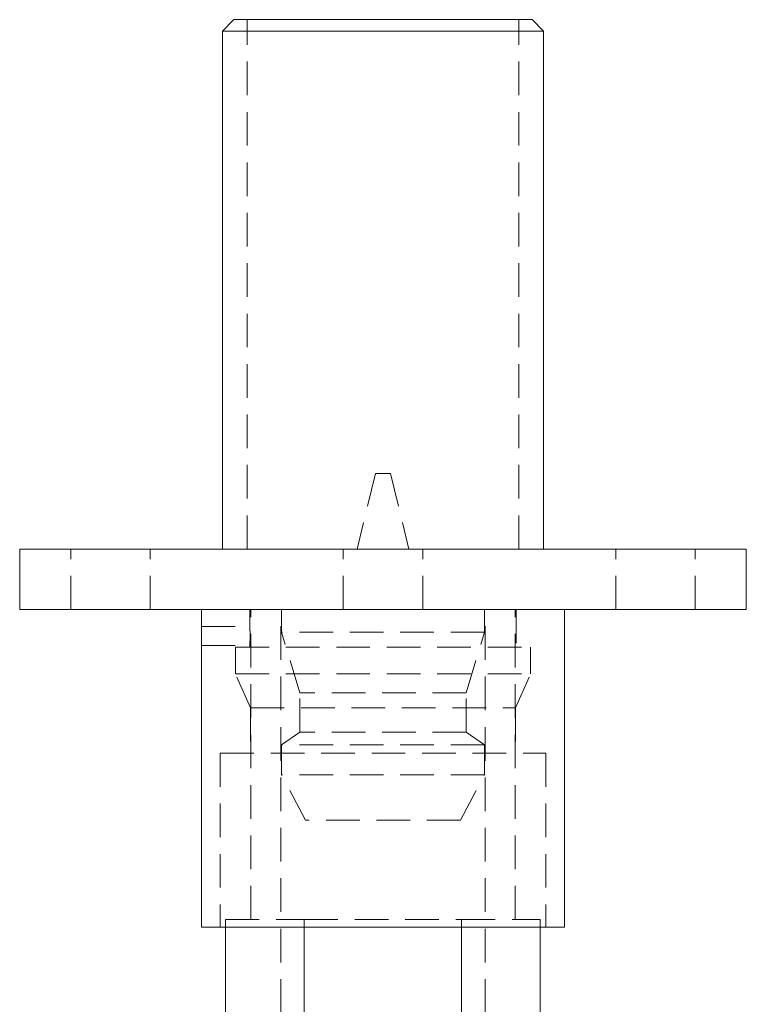
# Model space of a CAD drawing. Units: millimetres. Extents: x -14724 to -14362, y -225 to 296.
# Drawn here: x -14692 to -14596, y 166 to 296 of the extents above; entities that cross this region are included whole.
import ezdxf

# ---------------------------------------------------------------- set-up
doc = ezdxf.new("R2010")
doc.units = ezdxf.units.MM
doc.header["$LTSCALE"] = 0.7
doc.linetypes.add('VERDECKT', pattern=[9.525, 6.35, -3.175])
doc.layers.add('Pitzl', color=250, linetype='Continuous', lineweight=18)

# ---------------------------------------------------------------- blocks, each defined once
blk = doc.blocks.new('A$Ce26eca95')
at = {"color": 0, "linetype": 'Continuous', "lineweight": 0, "extrusion": (4e-16, 1, -2e-16)}
for p, q in [((-7148.23, 414), (-7149.73, 412.5)), ((-7148.23, 414), (-7108.83, 414)), ((-7108.83, 414), (-7107.33, 412.5)), ((-7107.33, 412.5), (-7149.73, 412.5)), ((-7149.73, 344), (-7149.73, 412.5)), ((-7107.33, 344), (-7107.33, 412.5)), ((-7080.53, 344), (-7176.53, 344)), ((-7176.53, 336), (-7176.53, 344)), ((-7080.53, 336), (-7080.53, 344)), ((-7080.53, 336), (-7176.53, 336)), ((-7152.53, 333.75), (-7152.53, 336)), ((-7104.53, 294), (-7104.53, 336)), ((-7152.53, 294), (-7152.53, 331.25)), ((-7104.53, 294), (-7152.53, 294)), ((-7149.32, 156), (-7149.32, 294)), ((-7138.93, 156), (-7138.93, 294)), ((-7118.14, 156), (-7118.14, 294)), ((-7107.75, 156), (-7107.75, 294))]:
    blk.add_line(p, q, dxfattribs=at)
at = {"color": 0, "linetype": 'VERDECKT', "lineweight": 0, "extrusion": (4e-16, 1, -2e-16)}
for p, q in [((-7146.48, 344), (-7146.48, 414)), ((-7110.58, 344), (-7110.58, 414)), ((-7129.53, 354), (-7131.95, 344)), ((-7127.53, 354), (-7129.53, 354)), ((-7127.53, 354), (-7125.12, 344)), ((-7169.78, 336), (-7169.78, 344)), ((-7159.28, 336), (-7159.28, 344)), ((-7133.78, 336), (-7133.78, 344)), ((-7123.28, 336), (-7123.28, 344)), ((-7097.78, 336), (-7097.78, 344)), ((-7087.28, 336), (-7087.28, 344)), ((-7146.13, 336), (-7146.13, 333.75)), ((-7145.98, 295), (-7145.98, 336)), ((-7142.03, 216), (-7142.03, 336)), ((-7141.93, 333), (-7141.93, 336)), ((-7115.13, 333), (-7115.13, 336)), ((-7115.03, 216), (-7115.03, 336)), ((-7111.08, 295), (-7111.08, 336)), ((-7110.93, 336), (-7110.93, 331)), ((-7152.53, 333.75), (-7146.13, 333.75)), ((-7115.13, 333), (-7141.93, 333)), ((-7139.53, 325), (-7141.93, 333)), ((-7117.53, 325), (-7115.13, 333)), ((-7152.53, 331.25), (-7146.13, 331.25)), ((-7148.03, 331), (-7109.03, 331)), ((-7148.03, 331), (-7148.03, 327.49)), ((-7146.13, 331.25), (-7146.13, 331)), ((-7109.03, 331), (-7109.03, 327.49)), ((-7148.03, 327.49), (-7109.03, 327.49)), ((-7146.03, 323), (-7148.03, 327.49)), ((-7111.03, 323), (-7109.03, 327.49)), ((-7117.53, 325), (-7139.53, 325)), ((-7139.53, 319.78), (-7139.53, 325)), ((-7117.53, 319.78), (-7117.53, 325)), ((-7146.03, 323), (-7111.03, 323)), ((-7146.03, 323), (-7146.03, 317)), ((-7111.03, 323), (-7111.03, 317)), ((-7139.53, 319.78), (-7141.93, 318.11)), ((-7117.53, 319.78), (-7139.53, 319.78)), ((-7117.53, 319.78), (-7115.13, 318.11)), ((-7115.13, 318.11), (-7141.93, 318.11)), ((-7141.93, 314.15), (-7141.93, 318.11)), ((-7115.13, 314.15), (-7115.13, 318.11)), ((-7150.03, 317), (-7107.03, 317)), ((-7150.03, 317), (-7150.03, 294)), ((-7107.03, 317), (-7107.03, 294)), ((-7115.13, 314.15), (-7141.93, 314.15)), ((-7138.78, 308.15), (-7141.93, 314.15)), ((-7118.28, 308.15), (-7115.13, 314.15)), ((-7118.28, 308.15), (-7138.78, 308.15)), ((-7149.32, 295), (-7138.93, 295)), ((-7149.32, 294), (-7149.32, 295)), ((-7138.93, 295), (-7118.14, 295)), ((-7138.93, 294), (-7138.93, 295)), ((-7118.14, 295), (-7107.75, 295)), ((-7118.14, 294), (-7118.14, 295)), ((-7107.75, 294), (-7107.75, 295))]:
    blk.add_line(p, q, dxfattribs=at)
at = {"color": 0, "linetype": 'Continuous', "lineweight": 0}
blk.add_open_spline([(-7152.53, 333.75), (-7152.53, 333.75), (-7152.53, 333.72), (-7152.53, 333.59), (-7152.52, 333.49), (-7152.51, 333.27), (-7152.51, 333.13), (-7152.5, 332.82), (-7152.5, 332.66), (-7152.5, 332.34), (-7152.5, 332.18), (-7152.51, 331.87), (-7152.51, 331.73), (-7152.52, 331.51), (-7152.53, 331.41), (-7152.53, 331.28), (-7152.53, 331.25), (-7152.53, 331.25)], degree=3, knots=[1.883799, 1.883799, 1.883799, 1.883799, 2.354749, 2.354749, 2.825698, 2.825698, 3.296648, 3.296648, 3.767598, 3.767598, 4.238548, 4.238548, 4.709498, 4.709498, 5.180447, 5.180447, 5.651397, 5.651397, 5.651397, 5.651397], dxfattribs=at)
at = {"color": 0, "linetype": 'VERDECKT', "lineweight": 0}
blk.add_open_spline([(-7146.13, 331.25), (-7146.13, 331.25), (-7146.13, 331.28), (-7146.12, 331.41), (-7146.12, 331.51), (-7146.11, 331.73), (-7146.1, 331.87), (-7146.09, 332.18), (-7146.09, 332.34), (-7146.09, 332.5), (-7146.09, 332.66), (-7146.09, 332.82), (-7146.1, 333.13), (-7146.11, 333.27), (-7146.12, 333.49), (-7146.12, 333.59), (-7146.13, 333.72), (-7146.13, 333.75), (-7146.13, 333.75)], degree=3, knots=[5.652342, 5.652342, 5.652342, 5.652342, 6.12337, 6.12337, 6.594399, 6.594399, 7.065427, 7.065427, 7.536456, 7.536456, 7.536456, 8.007485, 8.007485, 8.478514, 8.478514, 8.949542, 8.949542, 9.42057, 9.42057, 9.42057, 9.42057], dxfattribs=at)

msp = doc.modelspace()

# ---------------------------------------------------------------- block references
at = {"layer": 'Pitzl'}
msp.add_blockref('A$Ce26eca95', (-7515.7, -118.08, 50.26), dxfattribs=at)

doc.saveas('drawing.dxf')
